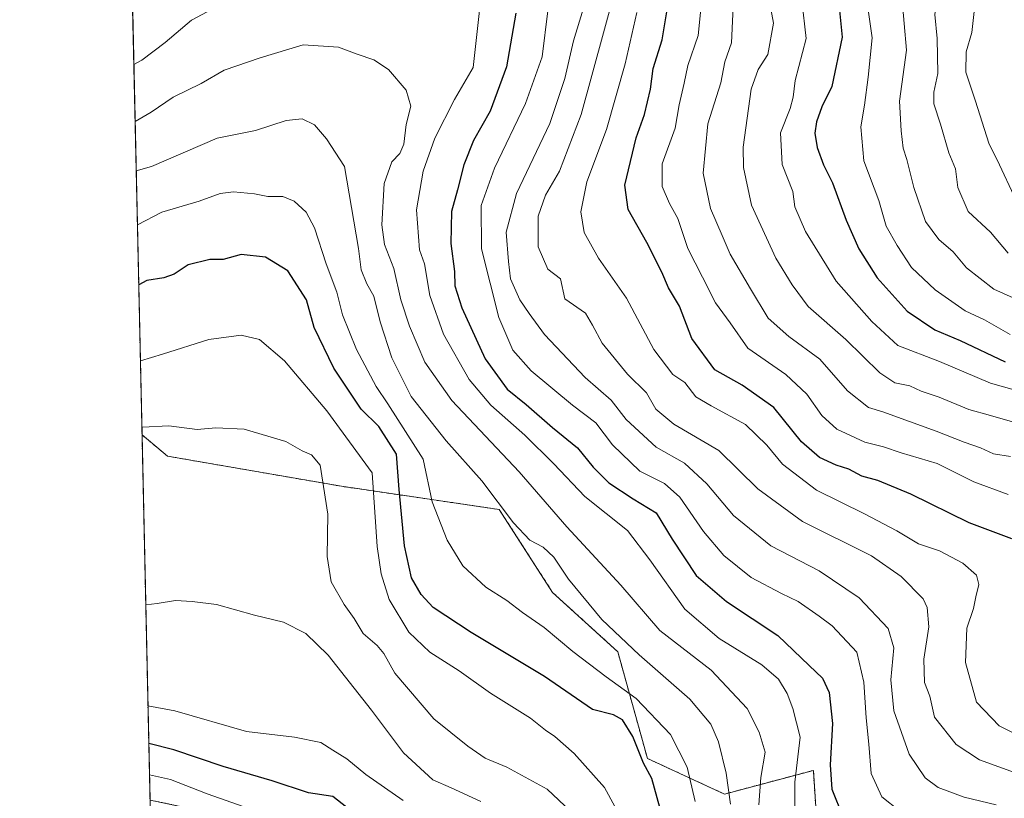
# Model space of a CAD drawing. Units: metres. Extents: x 651591 to 655049, y 4739353 to 4741742.
# Drawn here: x 651591 to 651811, y 4740344 to 4740518 of the extents above; entities that cross this region are included whole.
import ezdxf

# ---------------------------------------------------------------- set-up
doc = ezdxf.new("R2010")
doc.units = ezdxf.units.M
doc.header["$MEASUREMENT"] = 0
doc.linetypes.add('TRAZOS', pattern=[0.75, 0.5, -0.25])
for name, color, linetype, lineweight in [('Arbolado forestal', 92, 'TRAZOS', 0), ('Arbolado forestal CxS', 92, 'Continuous', 0), ('Comarca CxS', 133, 'Continuous', 0), ('Comunidad Autónoma CxS', 142, 'Continuous', 0), ('Curva de nivel maestra', 36, 'Continuous', 30), ('Curva de nivel normal', 36, 'Continuous', 0), ('Entidad de ámbito territorial CxS', 92, 'Continuous', 0), ('Espacio natural protegido CxS', 2, 'Continuous', 0), ('Municipio CxS', 142, 'Continuous', 0), ('Provincia CxS', 1, 'Continuous', 0)]:
    doc.layers.add(name, color=color, linetype=linetype, lineweight=lineweight)

# ---------------------------------------------------------------- blocks, each defined once
blk = doc.blocks.new('*U168')
at = {"layer": 'Curva de nivel normal', "color": 36, "linetype": 'Continuous', "lineweight": 0}
blk.add_polyline3d([(651755.74, 4740342.75, 985), (651756.18, 4740348.85, 985), (651757.2, 4740354.51, 985), (651755.8, 4740358.97, 985), (651753.16, 4740364.22, 985), (651745.14, 4740372.82, 985), (651733.68, 4740381.63, 985), (651724.97, 4740391.75, 985), (651712.92, 4740404.75, 985), (651702.24, 4740417.03, 985), (651687.22, 4740432.97, 985), (651681.19, 4740441.51, 985), (651677.78, 4740449.53, 985), (651675.86, 4740455.42, 985), (651674.27, 4740462.4, 985), (651672.2, 4740467.78, 985), (651671.59, 4740472.16, 985), (651672.11, 4740481.38, 985), (651673.82, 4740486.22, 985), (651675.6, 4740488.06, 985), (651676.46, 4740490.18, 985), (651677, 4740494.59, 985), (651678.08, 4740498.63, 985), (651677.05, 4740502.24, 985), (651673.04, 4740506.85, 985), (651669.81, 4740509.03, 985), (651666.04, 4740510.27, 985), (651661.93, 4740511.82, 985), (651654.04, 4740512.36, 985), (651644.42, 4740509.44, 985), (651636.4, 4740506.67, 985), (651631.24, 4740503.71, 985), (651625.01, 4740500.66, 985), (651620.12, 4740497.28, 985), (651616.5, 4740495.2, 985)], dxfattribs=at)
blk = doc.blocks.new('*U169')
at = {"layer": 'Curva de nivel normal', "color": 36, "linetype": 'Continuous', "lineweight": 0}
blk.add_polyline3d([(651741.52, 4740343.52, 995), (651739.75, 4740351.14, 995), (651736.01, 4740358.48, 995), (651728.39, 4740366.45, 995), (651721.67, 4740371.28, 995), (651714.25, 4740376.93, 995), (651707.82, 4740382.32, 995), (651703, 4740385.66, 995), (651699.47, 4740388.38, 995), (651694.79, 4740391.32, 995), (651689.66, 4740396.05, 995), (651686.16, 4740401.79, 995), (651682.81, 4740410.39, 995), (651680.8, 4740419.89, 995), (651672.95, 4740432.24, 995), (651670.31, 4740436.11, 995), (651665.94, 4740444.35, 995), (651662.79, 4740452.11, 995), (651661.5, 4740457.14, 995), (651659.12, 4740463.48, 995), (651656.58, 4740471.47, 995), (651654.7, 4740474.97, 995), (651652.02, 4740477.46, 995), (651649.49, 4740478.49, 995), (651646.15, 4740478.51, 995), (651643.15, 4740479.06, 995), (651638.49, 4740479.55, 995), (651635.49, 4740479.15, 995), (651630.82, 4740477.44, 995), (651622.43, 4740474.98, 995), (651617.01, 4740472.21, 995)], dxfattribs=at)
blk = doc.blocks.new('*U174')
at = {"layer": 'Curva de nivel normal', "color": 36, "linetype": 'Continuous', "lineweight": 0}
blk.add_polyline3d([(651813.85, 4740358.17, 955), (651809.45, 4740360.35, 955), (651804.37, 4740365.65, 955), (651801.92, 4740374.49, 955), (651802.19, 4740382.15, 955), (651803.72, 4740386.53, 955), (651804.22, 4740389.2, 955), (651804.87, 4740391.9, 955), (651804.37, 4740394.02, 955), (651801.3, 4740396.66, 955), (651796.08, 4740399.41, 955), (651791.44, 4740400.97, 955), (651786.53, 4740403.9, 955), (651779.33, 4740407.7, 955), (651768.64, 4740413, 955), (651761.06, 4740418.74, 955), (651757.57, 4740423.04, 955), (651752.81, 4740427.6, 955), (651745.13, 4740431.8, 955), (651741.68, 4740433.82, 955), (651739.26, 4740436.98, 955), (651736.53, 4740438.81, 955), (651732.33, 4740444.38, 955), (651726.22, 4740455.83, 955), (651719.93, 4740464.74, 955), (651716.79, 4740470.46, 955), (651716, 4740475.09, 955), (651717.38, 4740481.79, 955), (651721.72, 4740493.47, 955), (651725.88, 4740508.13, 955), (651728.55, 4740519.58, 955)], dxfattribs=at)
blk = doc.blocks.new('*U176')
at = {"layer": 'Curva de nivel normal', "color": 36, "linetype": 'Continuous', "lineweight": 0}
blk.add_polyline3d([(651617.68, 4740441.83, 1005), (651622.65, 4740443.34, 1005), (651632.94, 4740446.58, 1005), (651640.18, 4740447.57, 1005), (651644.25, 4740446.57, 1005), (651649.82, 4740441.82, 1005), (651659.34, 4740430.67, 1005), (651669.4, 4740416.81, 1005), (651670.57, 4740400.36, 1005), (651671.41, 4740394.29, 1005), (651673.22, 4740388.55, 1005), (651677.62, 4740381.29, 1005), (651682.32, 4740376.78, 1005), (651688.85, 4740372.66, 1005), (651695.86, 4740367.65, 1005), (651704.78, 4740362.12, 1005), (651708.13, 4740359.42, 1005), (651710.2, 4740358, 1005), (651714.51, 4740354.17, 1005), (651721.33, 4740346.58, 1005), (651726.35, 4740337.33, 1005)], dxfattribs=at)
blk = doc.blocks.new('*U177')
at = {"layer": 'Curva de nivel normal', "color": 36, "linetype": 'Continuous', "lineweight": 0}
blk.add_polyline3d([(651715.08, 4740340.1, 1010), (651708.53, 4740346.22, 1010), (651699.49, 4740351.19, 1010), (651694.66, 4740353.17, 1010), (651690.82, 4740355.81, 1010), (651683.18, 4740361.93, 1010), (651674.48, 4740372.12, 1010), (651672.01, 4740376.53, 1010), (651670.55, 4740378.33, 1010), (651667.41, 4740380.99, 1010), (651665.44, 4740384.32, 1010), (651663.16, 4740387.44, 1010), (651660.24, 4740392.49, 1010), (651659.35, 4740398.17, 1010), (651659.51, 4740407.63, 1010), (651657.8, 4740418.51, 1010), (651655.88, 4740420.82, 1010), (651653.82, 4740421.74, 1010), (651650.15, 4740423.84, 1010), (651640.85, 4740426.6, 1010), (651634.5, 4740426.9, 1010), (651630.38, 4740426.54, 1010), (651624.04, 4740427.34, 1010), (651618.15, 4740427.04, 1010), (651618, 4740427.05, 1010)], dxfattribs=at)
blk = doc.blocks.new('*U187')
at = {"layer": 'Curva de nivel normal', "color": 36, "linetype": 'Continuous', "lineweight": 0}
blk.add_polyline3d([(651818.32, 4740453.28, 915), (651808.23, 4740457.84, 915), (651802.13, 4740462.6, 915), (651799.13, 4740466.16, 915), (651795.92, 4740468.89, 915), (651792.98, 4740472.92, 915), (651790.36, 4740480.49, 915), (651788.8, 4740486.76, 915), (651787.96, 4740489.32, 915), (651787.5, 4740493.14, 915), (651787.14, 4740499.8, 915), (651788.7, 4740511.13, 915), (651787.66, 4740523.12, 915)], dxfattribs=at)
blk = doc.blocks.new('*U192')
at = {"layer": 'Curva de nivel normal', "color": 36, "linetype": 'Continuous', "lineweight": 0}
blk.add_polyline3d([(651787.18, 4740341.44, 970), (651783.2, 4740344.57, 970), (651780.84, 4740349.76, 970), (651780.32, 4740356.26, 970), (651779.69, 4740362.19, 970), (651779.17, 4740370.13, 970), (651777.65, 4740376.82, 970), (651772.11, 4740382.71, 970), (651769.22, 4740384.85, 970), (651764.51, 4740388.13, 970), (651760.81, 4740389.87, 970), (651754.08, 4740393.5, 970), (651747.95, 4740398.37, 970), (651743.4, 4740403.77, 970), (651738.11, 4740411.41, 970), (651734.69, 4740414.44, 970), (651729.2, 4740417.21, 970), (651723.07, 4740423.08, 970), (651719.34, 4740428.02, 970), (651714.14, 4740431.9, 970), (651704.94, 4740439.6, 970), (651700.8, 4740444.21, 970), (651697.67, 4740451.5, 970), (651693.82, 4740466.85, 970), (651693.75, 4740476.47, 970), (651696.72, 4740484.8, 970), (651703.64, 4740499.26, 970), (651707.35, 4740509.66, 970), (651708.62, 4740519.93, 970)], dxfattribs=at)
blk = doc.blocks.new('*U194')
at = {"layer": 'Curva de nivel normal', "color": 36, "linetype": 'Continuous', "lineweight": 0}
blk.add_polyline3d([(651811.9, 4740447.7, 920), (651806.17, 4740450.94, 920), (651801.84, 4740452.96, 920), (651795.13, 4740457.64, 920), (651789.83, 4740462.64, 920), (651786.61, 4740467.54, 920), (651784.2, 4740471.85, 920), (651782.58, 4740477.61, 920), (651779.21, 4740486.47, 920), (651778.55, 4740494.08, 920), (651779.33, 4740498.91, 920), (651780.13, 4740505.1, 920), (651781.08, 4740513.91, 920), (651779.44, 4740525.49, 920)], dxfattribs=at)
blk = doc.blocks.new('*U195')
at = {"layer": 'Curva de nivel normal', "color": 36, "linetype": 'Continuous', "lineweight": 0}
blk.add_polyline3d([(651817.51, 4740434.04, 930), (651807.46, 4740436.87, 930), (651796.12, 4740441.67, 930), (651786.77, 4740445.23, 930), (651780.96, 4740450.61, 930), (651773.05, 4740459.58, 930), (651766.17, 4740470.67, 930), (651763.83, 4740476.17, 930), (651763.31, 4740479.65, 930), (651760.98, 4740485.64, 930), (651760.62, 4740492.72, 930), (651762.72, 4740498.14, 930), (651763.43, 4740500.66, 930), (651763.86, 4740504.35, 930), (651766.32, 4740513.78, 930), (651765.37, 4740522.23, 930)], dxfattribs=at)
blk = doc.blocks.new('*U201')
at = {"layer": 'Curva de nivel normal', "color": 36, "linetype": 'Continuous', "lineweight": 0}
blk.add_polyline3d([(651808.72, 4740342.76, 965), (651801.61, 4740344.43, 965), (651795.79, 4740346.64, 965), (651792.86, 4740348.76, 965), (651789.3, 4740354.06, 965), (651785.92, 4740363.7, 965), (651785.26, 4740370.65, 965), (651785.93, 4740377.75, 965), (651784.62, 4740382.13, 965), (651778.19, 4740388.97, 965), (651769.22, 4740394.96, 965), (651758.46, 4740400.54, 965), (651750.13, 4740407.34, 965), (651744.13, 4740414.39, 965), (651739.13, 4740419.02, 965), (651732.86, 4740422.58, 965), (651726.1, 4740428.77, 965), (651722.78, 4740433.08, 965), (651716.96, 4740438.14, 965), (651707.91, 4740447.68, 965), (651704.51, 4740452.36, 965), (651702.36, 4740455.46, 965), (651700.32, 4740460.12, 965), (651699.9, 4740464.02, 965), (651699.36, 4740470.53, 965), (651701.67, 4740479.13, 965), (651709.1, 4740494.8, 965), (651712.46, 4740504.8, 965), (651714.39, 4740513.2, 965), (651717.37, 4740523.04, 965)], dxfattribs=at)
blk = doc.blocks.new('*U207')
at = {"layer": 'Curva de nivel normal', "color": 36, "linetype": 'Continuous', "lineweight": 0}
blk.add_polyline3d([(651749.41, 4740342.86, 990), (651748.46, 4740349.84, 990), (651746.78, 4740356.81, 990), (651745.03, 4740360.72, 990), (651740.36, 4740366.33, 990), (651729.06, 4740376.21, 990), (651720.71, 4740384.13, 990), (651713.25, 4740393.14, 990), (651709.96, 4740397.99, 990), (651707.58, 4740400.23, 990), (651704.66, 4740401.83, 990), (651701.01, 4740405.7, 990), (651693.94, 4740415.02, 990), (651685.98, 4740423.94, 990), (651678.12, 4740433.86, 990), (651673.83, 4740442.48, 990), (651671.22, 4740450.5, 990), (651669.83, 4740456.24, 990), (651668.26, 4740459, 990), (651667, 4740462.13, 990), (651666.4, 4740466.86, 990), (651663.23, 4740485.17, 990), (651659.2, 4740491.35, 990), (651656.56, 4740494.48, 990), (651653.82, 4740495.81, 990), (651650.24, 4740495.42, 990), (651643.41, 4740493.21, 990), (651634.84, 4740491.51, 990), (651620.15, 4740485.17, 990), (651616.75, 4740484.19, 990)], dxfattribs=at)
blk = doc.blocks.new('*U212')
at = {"layer": 'Curva de nivel normal', "color": 36, "linetype": 'Continuous', "lineweight": 0}
blk.add_polyline3d([(651811.91, 4740420.49, 940), (651808.16, 4740421.07, 940), (651805.26, 4740422.38, 940), (651801.59, 4740423.64, 940), (651795.35, 4740426.13, 940), (651783.44, 4740430.46, 940), (651780.22, 4740431.38, 940), (651775.53, 4740435.16, 940), (651769.35, 4740442.23, 940), (651762.44, 4740447.28, 940), (651757.82, 4740451.36, 940), (651753.93, 4740457.86, 940), (651749.34, 4740465.61, 940), (651747.56, 4740469.79, 940), (651744.97, 4740475.79, 940), (651743.33, 4740483.69, 940), (651744.34, 4740494.74, 940), (651747.26, 4740503.87, 940), (651748.13, 4740508.58, 940), (651749.68, 4740512.8, 940), (651750.11, 4740522.55, 940)], dxfattribs=at)
blk = doc.blocks.new('*U215')
at = {"layer": 'Curva de nivel normal', "color": 36, "linetype": 'Continuous', "lineweight": 0}
blk.add_polyline3d([(651812.67, 4740478.74, 905), (651809.5, 4740485.56, 905), (651807.11, 4740490.41, 905), (651804.14, 4740499.75, 905), (651801.95, 4740506.27, 905), (651802.02, 4740510.75, 905), (651803.32, 4740515.13, 905), (651803.95, 4740521.12, 905), (651805.58, 4740529.28, 905), (651807.32, 4740539.98, 905), (651810.09, 4740550.8, 905), (651809.82, 4740556.34, 905), (651810.09, 4740558.79, 905), (651811.72, 4740560.92, 905)], dxfattribs=at)
blk = doc.blocks.new('*U216')
at = {"layer": 'Curva de nivel normal', "color": 36, "linetype": 'Continuous', "lineweight": 0}
blk.add_polyline3d([(651676.37, 4740343.72, 1020), (651668.04, 4740349.48, 1020), (651663.78, 4740353.05, 1020), (651660.67, 4740354.92, 1020), (651657.93, 4740356.69, 1020), (651652.05, 4740357.83, 1020), (651641.35, 4740359.12, 1020), (651625.39, 4740363.69, 1020), (651619.37, 4740364.86, 1020)], dxfattribs=at)
blk = doc.blocks.new('*U221')
at = {"layer": 'Curva de nivel normal', "color": 36, "linetype": 'Continuous', "lineweight": 0}
blk.add_polyline3d([(651647.82, 4740339.82, 1030), (651632.6, 4740345.23, 1030), (651624.38, 4740348.39, 1030), (651619.71, 4740349.43, 1030)], dxfattribs=at)
blk = doc.blocks.new('*U223')
at = {"layer": 'Curva de nivel normal', "color": 36, "linetype": 'Continuous', "lineweight": 0}
blk.add_polyline3d([(651813.62, 4740349.69, 960), (651805, 4740352.8, 960), (651799.82, 4740356.21, 960), (651794.94, 4740362.3, 960), (651793.94, 4740366.97, 960), (651792.78, 4740370.07, 960), (651792.6, 4740375.28, 960), (651793.68, 4740382.49, 960), (651793.37, 4740386.77, 960), (651792.48, 4740388.68, 960), (651787.52, 4740393.69, 960), (651780.92, 4740398.31, 960), (651765.52, 4740405.97, 960), (651755.56, 4740413.25, 960), (651746.79, 4740421.8, 960), (651736.8, 4740427.68, 960), (651732.79, 4740431.04, 960), (651730.67, 4740434.66, 960), (651726.42, 4740438.87, 960), (651720.75, 4740445.76, 960), (651718.64, 4740449.79, 960), (651717.09, 4740452.46, 960), (651712.46, 4740455.69, 960), (651711.47, 4740460.16, 960), (651708.67, 4740462.3, 960), (651706.48, 4740467.24, 960), (651706.5, 4740474.13, 960), (651708.13, 4740478.8, 960), (651711.22, 4740484.13, 960), (651716.08, 4740496.77, 960), (651723.65, 4740524.62, 960)], dxfattribs=at)
blk = doc.blocks.new('*U227')
at = {"layer": 'Curva de nivel normal', "color": 36, "linetype": 'Continuous', "lineweight": 0}
blk.add_polyline3d([(651811.46, 4740465.86, 910), (651807.46, 4740470.54, 910), (651802.46, 4740475.14, 910), (651800.19, 4740480.53, 910), (651799.69, 4740484.7, 910), (651798.21, 4740488.22, 910), (651796.3, 4740494.64, 910), (651794.82, 4740499.16, 910), (651794.83, 4740501.8, 910), (651795.74, 4740505.92, 910), (651795.6, 4740513.74, 910), (651795.08, 4740519.1, 910), (651795.86, 4740524.36, 910), (651797.52, 4740530.05, 910), (651799.22, 4740540.68, 910), (651802.45, 4740551.38, 910), (651803.74, 4740558.18, 910), (651805.74, 4740562.1, 910), (651807.43, 4740566.85, 910), (651807.53, 4740572.4, 910), (651808.22, 4740578.46, 910), (651808.62, 4740583.22, 910), (651810.19, 4740587.22, 910), (651815.42, 4740593.11, 910)], dxfattribs=at)
blk = doc.blocks.new('*U232')
at = {"layer": 'Curva de nivel normal', "color": 36, "linetype": 'Continuous', "lineweight": 0}
for points in [[(651763.79, 4740341.06, 980), (651763.76, 4740347.84, 980), (651764.95, 4740357.88, 980), (651763.36, 4740364.26, 980), (651762.1, 4740367.58, 980), (651760.14, 4740370.82, 980), (651756.42, 4740374.02, 980), (651746.87, 4740379.83, 980), (651739.22, 4740386.44, 980), (651731.4, 4740397.41, 980), (651726.43, 4740403.94, 980), (651716.91, 4740411.54, 980), (651710.02, 4740418.86, 980), (651703.54, 4740425.21, 980), (651695.91, 4740431.91, 980), (651691.11, 4740437.68, 980), (651685.38, 4740447.81, 980), (651682.31, 4740456.39, 980), (651681.1, 4740463.44, 980), (651679.96, 4740466.61, 980), (651679.36, 4740475.49, 980), (651680.81, 4740484.13, 980), (651683.4, 4740491.51, 980), (651687.79, 4740500.11, 980), (651691.96, 4740507.32, 980), (651693.37, 4740520.02, 980)], [(651638.49, 4740522.9, 980), (651629.08, 4740517.87, 980), (651623.21, 4740512.89, 980), (651618.03, 4740508.91, 980), (651616.22, 4740507.93, 980)]]:
    blk.add_polyline3d(points, dxfattribs=at)
blk = doc.blocks.new('*U238')
at = {"layer": 'Curva de nivel normal', "color": 36, "linetype": 'Continuous', "lineweight": 0}
blk.add_polyline3d([(651813.4, 4740427.89, 935), (651807.51, 4740429.65, 935), (651802.63, 4740430.98, 935), (651796.01, 4740433.72, 935), (651792.03, 4740435.08, 935), (651789.46, 4740436.25, 935), (651786.14, 4740436.94, 935), (651782.74, 4740439.16, 935), (651775.17, 4740446.59, 935), (651766.78, 4740453.92, 935), (651763.23, 4740458.81, 935), (651759.55, 4740464.71, 935), (651754.12, 4740476.53, 935), (651752.34, 4740484.99, 935), (651752.27, 4740489.47, 935), (651754.06, 4740502.47, 935), (651755.58, 4740506.82, 935), (651757.73, 4740510.15, 935), (651759.01, 4740517.15, 935), (651758.11, 4740522, 935)], dxfattribs=at)
blk = doc.blocks.new('*U240')
at = {"layer": 'Curva de nivel normal', "color": 36, "linetype": 'Continuous', "lineweight": 0}
blk.add_polyline3d([(651693.68, 4740343.48, 1015), (651687.08, 4740346.52, 1015), (651682.97, 4740348.32, 1015), (651676.4, 4740354.32, 1015), (651669.28, 4740363.9, 1015), (651659.57, 4740376.16, 1015), (651654.6, 4740380.98, 1015), (651649.6, 4740383.5, 1015), (651643.15, 4740385.04, 1015), (651634.68, 4740387.47, 1015), (651629.21, 4740388.09, 1015), (651625.54, 4740388.32, 1015), (651621.45, 4740387.67, 1015), (651618.88, 4740387.4, 1015)], dxfattribs=at)
blk = doc.blocks.new('*U242')
at = {"layer": 'Curva de nivel normal', "color": 36, "linetype": 'Continuous', "lineweight": 0}
blk.add_polyline3d([(651742.94, 4740521.82, 945), (651742.2, 4740514.44, 945), (651739.87, 4740507.73, 945), (651739.07, 4740503.82, 945), (651737.95, 4740498.94, 945), (651737.09, 4740493.77, 945), (651734.19, 4740485.8, 945), (651734.17, 4740480.75, 945), (651735.8, 4740476.91, 945), (651737.65, 4740473.6, 945), (651739.89, 4740466.89, 945), (651743.21, 4740460.48, 945), (651746.05, 4740454.76, 945), (651749.32, 4740450.28, 945), (651753.27, 4740444.68, 945), (651761.81, 4740438.74, 945), (651766.47, 4740434.42, 945), (651769.79, 4740429.64, 945), (651773.18, 4740426.56, 945), (651779.39, 4740423.68, 945), (651783.6, 4740422.66, 945), (651787.5, 4740421.29, 945), (651795.55, 4740418.89, 945), (651803.79, 4740414.81, 945), (651811.46, 4740412.02, 945)], dxfattribs=at)
blk = doc.blocks.new('*U251')
at = {"layer": 'Curva de nivel maestra', "color": 36, "linetype": 'Continuous', "lineweight": 30}
blk.add_polyline3d([(651812.27, 4740402.09, 950), (651802.71, 4740405.64, 950), (651789.66, 4740412.11, 950), (651782.33, 4740415.11, 950), (651778.75, 4740416.06, 950), (651775.86, 4740417.62, 950), (651773.03, 4740418.57, 950), (651769.31, 4740420.28, 950), (651765.27, 4740423.74, 950), (651759.1, 4740431.4, 950), (651752.05, 4740436.4, 950), (651745.9, 4740439.85, 950), (651740.77, 4740446.82, 950), (651738.02, 4740454.05, 950), (651735.61, 4740458.09, 950), (651734.11, 4740461.58, 950), (651730.76, 4740468.22, 950), (651726.59, 4740475.61, 950), (651725.81, 4740481.06, 950), (651728.36, 4740491.58, 950), (651730.24, 4740496.83, 950), (651731.59, 4740502.44, 950), (651732.14, 4740507.05, 950), (651734.14, 4740513.44, 950), (651735.69, 4740522.44, 950)], dxfattribs=at)
blk = doc.blocks.new('*U253')
at = {"layer": 'Curva de nivel maestra', "color": 36, "linetype": 'Continuous', "lineweight": 30}
blk.add_polyline3d([(651733.66, 4740342.18, 1000), (651731.87, 4740348.63, 1000), (651730, 4740352.03, 1000), (651727.6, 4740357.96, 1000), (651725.34, 4740361.74, 1000), (651723.32, 4740362.82, 1000), (651718.62, 4740364.04, 1000), (651707.92, 4740371.36, 1000), (651691.51, 4740381.21, 1000), (651683.07, 4740386.75, 1000), (651680.34, 4740389.68, 1000), (651678.22, 4740393.42, 1000), (651676.65, 4740400.52, 1000), (651675.48, 4740413.14, 1000), (651674.84, 4740420.98, 1000), (651670.95, 4740427.14, 1000), (651666.96, 4740431.06, 1000), (651660.9, 4740440.17, 1000), (651656.48, 4740449.23, 1000), (651654.76, 4740455.42, 1000), (651650.56, 4740461.88, 1000), (651645.6, 4740464.95, 1000), (651640.15, 4740465.52, 1000), (651636.15, 4740464.42, 1000), (651633.15, 4740464.45, 1000), (651628.35, 4740463.28, 1000), (651625.19, 4740461.17, 1000), (651622.91, 4740460.37, 1000), (651619.15, 4740459.77, 1000), (651617.3, 4740458.78, 1000)], dxfattribs=at)
blk = doc.blocks.new('*U254')
at = {"layer": 'Curva de nivel maestra', "color": 36, "linetype": 'Continuous', "lineweight": 30}
blk.add_polyline3d([(651773.78, 4740520.04, 925), (651774.38, 4740514.05, 925), (651772.02, 4740503.06, 925), (651769.82, 4740498.48, 925), (651768.64, 4740495.13, 925), (651768.29, 4740492.61, 925), (651768.81, 4740489.43, 925), (651770.19, 4740485.53, 925), (651772.18, 4740481.52, 925), (651775.22, 4740473.23, 925), (651778.11, 4740466.82, 925), (651782.21, 4740460.37, 925), (651788.84, 4740452.9, 925), (651795.02, 4740448.78, 925), (651800.71, 4740446.38, 925), (651810.79, 4740441.62, 925)], dxfattribs=at)
blk = doc.blocks.new('*U259')
at = {"layer": 'Curva de nivel maestra', "color": 36, "linetype": 'Continuous', "lineweight": 30}
blk.add_polyline3d([(651701.51, 4740519.44, 975), (651699.43, 4740507.42, 975), (651695.78, 4740497.54, 975), (651692.08, 4740490.98, 975), (651689.92, 4740485.54, 975), (651688.5, 4740479.97, 975), (651687.13, 4740475.12, 975), (651687, 4740468, 975), (651687.78, 4740461.78, 975), (651687.87, 4740458.54, 975), (651689.47, 4740453.62, 975), (651694.69, 4740442.27, 975), (651699.59, 4740435.49, 975), (651703.78, 4740432.11, 975), (651709.71, 4740426.95, 975), (651715.3, 4740422.41, 975), (651718.79, 4740418.08, 975), (651722.25, 4740414.59, 975), (651727.7, 4740411.06, 975), (651732.86, 4740407.88, 975), (651736.37, 4740402.06, 975), (651741.76, 4740393.92, 975), (651748.51, 4740388.11, 975), (651760, 4740380.54, 975), (651766.99, 4740373.82, 975), (651769.98, 4740371.05, 975), (651771.48, 4740367.85, 975), (651772.17, 4740360.87, 975), (651771.65, 4740351.71, 975), (651772.09, 4740346.21, 975), (651774.52, 4740340.12, 975)], dxfattribs=at)
blk = doc.blocks.new('*U263')
at = {"layer": 'Curva de nivel maestra', "color": 36, "linetype": 'Continuous', "lineweight": 30}
blk.add_polyline3d([(651666.19, 4740340.25, 1025), (651660.61, 4740344.63, 1025), (651655.2, 4740345.43, 1025), (651647.13, 4740348.09, 1025), (651636.15, 4740351.3, 1025), (651625.12, 4740355.05, 1025), (651619.56, 4740356.45, 1025)], dxfattribs=at)

msp = doc.modelspace()

# ---------------------------------------------------------------- linework, layer by layer
at = {"layer": 'Arbolado forestal', "color": 92, "linetype": 'TRAZOS', "lineweight": 0}
for points in [[(651618.04, 4740425.3, 1010.54), (651615.8, 4740527.1, 972.77)], [(651619.83, 4740343.82, 1034.22), (651618.04, 4740425.3, 1010.54)], [(651619.83, 4740343.82, 1034.22), (651644.9, 4740338.54, 1031.38), (651688.55, 4740320.02, 1030.24), (651712.36, 4740301.5, 1022.52), (651733.53, 4740293.56, 1014.37), (651742.79, 4740296.21, 1010.71), (651746.76, 4740318.69, 995.04), (651769.25, 4740330.6, 980.13), (651767.93, 4740350.44, 977.34), (651748.08, 4740345.15, 990.58), (651730.89, 4740353.09, 999.57), (651724.27, 4740376.9, 991.39), (651709.72, 4740390.13, 992.24), (651697.81, 4740408.65, 990.12), (651662.58, 4740413.83, 1008.33), (651623.73, 4740420.56, 1011.3), (651618.04, 4740425.3, 1010.54)], [(651619.83, 4740343.82, 1034.22), (651644.9, 4740338.54, 1031.38), (651688.55, 4740320.02, 1030.24), (651712.36, 4740301.5, 1022.52), (651733.53, 4740293.56, 1014.37), (651742.79, 4740296.21, 1010.71), (651746.76, 4740318.69, 995.04), (651769.25, 4740330.6, 980.13), (651767.93, 4740350.44, 977.34), (651748.08, 4740345.15, 990.58), (651730.89, 4740353.09, 999.57), (651724.27, 4740376.9, 991.39), (651709.72, 4740390.13, 992.24), (651697.81, 4740408.65, 990.12), (651662.58, 4740413.83, 1008.33), (651623.73, 4740420.56, 1011.3), (651618.04, 4740425.3, 1010.54)]]:
    msp.add_polyline3d(points, dxfattribs=at)
at = {"layer": 'Arbolado forestal CxS', "color": 92, "linetype": 'Continuous', "lineweight": 0}
msp.add_polyline3d([(651769.25, 4740330.6, 980.13), (651767.93, 4740350.44, 977.34), (651748.08, 4740345.15, 990.58), (651730.89, 4740353.09, 999.57), (651724.27, 4740376.9, 991.39), (651709.72, 4740390.13, 992.24), (651697.81, 4740408.65, 990.12), (651662.58, 4740413.83, 1008.33), (651623.73, 4740420.56, 1011.3), (651618.04, 4740425.3, 1010.54), (651615.8, 4740527.1, 972.77)], dxfattribs=at)
msp.add_polyline3d([(651619.83, 4740343.81, 1034.22), (651618.04, 4740425.3, 1010.54), (651623.73, 4740420.56, 1011.3), (651662.58, 4740413.83, 1008.33), (651697.81, 4740408.65, 990.12), (651709.72, 4740390.13, 992.24), (651724.27, 4740376.9, 991.39), (651730.89, 4740353.09, 999.57), (651748.08, 4740345.15, 990.58), (651767.93, 4740350.44, 977.34), (651769.25, 4740330.6, 980.13), (651746.76, 4740318.69, 995.04), (651742.79, 4740296.21, 1010.71), (651733.53, 4740293.56, 1014.37), (651712.36, 4740301.5, 1022.52), (651688.55, 4740320.02, 1030.24), (651644.9, 4740338.54, 1031.38), (651619.83, 4740343.81, 1034.22)], close=True, dxfattribs=at)
at = {"layer": 'Comarca CxS', "color": 133, "linetype": 'Continuous', "lineweight": 0}
for points in [[(655049.35, 4739428.81, 679.53), (651641.64, 4739352.98, 1014.07), (651640.29, 4739414.54, 1054.34), (651642.65, 4739419.4, 1057.34), (651645.7, 4739426.7, 1061.45), (651649.15, 4739440.23, 1069.55), (651652.96, 4739455.17, 1076.56), (651657.84, 4739474.32, 1085.44), (651657.57, 4739482.32, 1087.94), (651657.99, 4739487.54, 1089.38), (651657.75, 4739489.39, 1089.8), (651657.36, 4739492.39, 1090.36), (651657.19, 4739492.61, 1090.47), (651655.58, 4739494.7, 1090.86), (651647.45, 4739505.23, 1091.35), (651638.07, 4739515.24, 1090.48), (651590.73, 4741666.31, 950.19), (654997.25, 4741742.14, 747.54), (655049.35, 4739428.81, 679.53)], [(655049.35, 4739428.81, 679.53), (651641.64, 4739352.98, 1014.07), (651640.29, 4739414.54, 1054.34), (651642.65, 4739419.4, 1057.34), (651645.7, 4739426.69, 1061.45), (651649.15, 4739440.23, 1069.55), (651652.96, 4739455.17, 1076.56), (651657.84, 4739474.32, 1085.44), (651657.57, 4739482.32, 1087.94), (651657.99, 4739487.54, 1089.38), (651657.75, 4739489.39, 1089.8), (651657.36, 4739492.39, 1090.36), (651657.19, 4739492.61, 1090.47), (651655.58, 4739494.7, 1090.86), (651647.45, 4739505.23, 1091.35), (651638.07, 4739515.24, 1090.49), (651590.73, 4741666.31, 950.19), (654997.25, 4741742.14, 747.54), (655049.35, 4739428.81, 679.53)]]:
    msp.add_polyline3d(points, close=True, dxfattribs=at)
at = {"layer": 'Comunidad Autónoma CxS', "color": 142, "linetype": 'Continuous', "lineweight": 0}
msp.add_polyline3d([(655049.35, 4739428.81, 679.53), (651641.64, 4739352.98, 1014.07), (651590.73, 4741666.31, 950.19), (653861.63, 4741716.86, 842.61), (654997.25, 4741742.14, 747.54), (655030.19, 4740279.54, 984.33), (655049.35, 4739428.81, 679.53)], close=True, dxfattribs=at)
msp.add_polyline3d([(655049.35, 4739428.81, 679.53), (651641.64, 4739352.98, 1014.07), (651590.73, 4741666.31, 950.19), (653861.63, 4741716.86, 842.61), (654997.25, 4741742.14, 747.54), (655030.19, 4740279.54, 984.33), (655049.35, 4739428.81, 679.53)], close=True, dxfattribs=at)
at = {"layer": 'Entidad de ámbito territorial CxS', "color": 92, "linetype": 'Continuous', "lineweight": 0}
msp.add_polyline3d([(653488.03, 4739394.07, 901.52), (651641.64, 4739352.98, 1014.07), (651640.29, 4739414.54, 1054.34), (651642.65, 4739419.4, 1057.34), (651645.7, 4739426.7, 1061.45), (651649.15, 4739440.23, 1069.55), (651652.96, 4739455.17, 1076.56), (651657.84, 4739474.32, 1085.44), (651657.57, 4739482.32, 1087.94), (651657.99, 4739487.54, 1089.38), (651657.75, 4739489.39, 1089.8), (651657.36, 4739492.39, 1090.36), (651657.19, 4739492.61, 1090.47), (651655.58, 4739494.7, 1090.86), (651647.45, 4739505.23, 1091.35), (651638.07, 4739515.24, 1090.48), (651590.73, 4741666.31, 950.19), (653861.63, 4741716.86, 842.61)], dxfattribs=at)
msp.add_polyline3d([(653488.03, 4739394.07, 901.52), (651641.64, 4739352.98, 1014.07), (651640.29, 4739414.54, 1054.34), (651642.65, 4739419.4, 1057.34), (651645.7, 4739426.7, 1061.45), (651649.15, 4739440.23, 1069.55), (651652.96, 4739455.17, 1076.56), (651657.84, 4739474.32, 1085.44), (651657.57, 4739482.32, 1087.94), (651657.99, 4739487.54, 1089.38), (651657.75, 4739489.39, 1089.8), (651657.36, 4739492.39, 1090.36), (651657.19, 4739492.61, 1090.47), (651655.58, 4739494.7, 1090.86), (651647.45, 4739505.23, 1091.35), (651638.07, 4739515.24, 1090.48), (651590.73, 4741666.31, 950.19), (653861.63, 4741716.86, 842.61)], dxfattribs=at)
at = {"layer": 'Espacio natural protegido CxS', "color": 2, "linetype": 'Continuous', "lineweight": 0}
for points in [[(653947.44, 4739404.29, 784.59), (651641.64, 4739352.98, 1014.07), (651590.73, 4741666.31, 950.19), (654997.25, 4741742.14, 747.54)], [(653947.44, 4739404.29, 784.59), (651641.64, 4739352.98, 1014.07), (651590.73, 4741666.31, 950.19), (654997.25, 4741742.14, 747.54)], [(653488.03, 4739394.07, 901.52), (651641.64, 4739352.98, 1014.07), (651640.29, 4739414.54, 1054.34), (651638.07, 4739515.24, 1090.48), (651590.73, 4741666.31, 950.19), (653861.63, 4741716.86, 842.61)], [(653488.03, 4739394.07, 901.52), (651641.64, 4739352.98, 1014.07), (651640.29, 4739414.54, 1054.34), (651638.07, 4739515.24, 1090.48), (651590.73, 4741666.31, 950.19), (653861.63, 4741716.86, 842.61)]]:
    msp.add_polyline3d(points, dxfattribs=at)
at = {"layer": 'Municipio CxS', "color": 142, "linetype": 'Continuous', "lineweight": 0}
msp.add_polyline3d([(655049.35, 4739428.81, 679.53), (651641.64, 4739352.98, 1014.07), (651640.29, 4739414.54, 1054.34), (651640.29, 4739414.54, 1054.34), (651642.65, 4739419.4, 1057.34), (651645.7, 4739426.7, 1061.45), (651649.15, 4739440.23, 1069.55), (651652.96, 4739455.17, 1076.56), (651657.84, 4739474.32, 1085.44), (651657.57, 4739482.32, 1087.94), (651657.99, 4739487.54, 1089.38), (651657.75, 4739489.39, 1089.8), (651657.36, 4739492.39, 1090.36), (651657.19, 4739492.61, 1090.47), (651655.58, 4739494.7, 1090.86), (651647.45, 4739505.23, 1091.35), (651638.07, 4739515.24, 1090.48), (651590.73, 4741666.31, 950.19), (653861.63, 4741716.86, 842.61)], dxfattribs=at)
msp.add_polyline3d([(655049.35, 4739428.81, 679.53), (651641.64, 4739352.98, 1014.07), (651640.29, 4739414.54, 1054.34), (651640.29, 4739414.54, 1054.34), (651642.65, 4739419.4, 1057.34), (651645.7, 4739426.7, 1061.45), (651649.15, 4739440.23, 1069.55), (651652.96, 4739455.17, 1076.56), (651657.84, 4739474.32, 1085.44), (651657.57, 4739482.32, 1087.94), (651657.99, 4739487.54, 1089.38), (651657.75, 4739489.39, 1089.8), (651657.36, 4739492.39, 1090.36), (651657.19, 4739492.61, 1090.47), (651655.58, 4739494.7, 1090.86), (651647.45, 4739505.23, 1091.35), (651638.07, 4739515.24, 1090.48), (651590.73, 4741666.31, 950.19), (653861.63, 4741716.86, 842.61)], dxfattribs=at)
at = {"layer": 'Provincia CxS', "color": 1, "linetype": 'Continuous', "lineweight": 0}
msp.add_polyline3d([(655049.35, 4739428.81, 679.53), (651641.64, 4739352.98, 1014.07), (651590.73, 4741666.31, 950.19), (654997.25, 4741742.14, 747.54), (655049.35, 4739428.81, 679.53)], close=True, dxfattribs=at)
msp.add_polyline3d([(655049.35, 4739428.81, 679.53), (651641.64, 4739352.98, 1014.07), (651590.73, 4741666.31, 950.19), (654997.25, 4741742.14, 747.54), (655049.35, 4739428.81, 679.53)], close=True, dxfattribs=at)

# ---------------------------------------------------------------- block references
at = {"layer": 'Curva de nivel maestra', "color": 36, "linetype": 'Continuous', "lineweight": 30}
for name in ['*U254', '*U251', '*U259', '*U253', '*U263']:
    msp.add_blockref(name, (0, 0), dxfattribs=at)
at = {"layer": 'Curva de nivel normal', "color": 36, "linetype": 'Continuous', "lineweight": 0}
for name in ['*U187', '*U227', '*U215', '*U212', '*U238', '*U195', '*U194', '*U242', '*U174', '*U223', '*U201', '*U192', '*U232', '*U168', '*U207', '*U169', '*U176', '*U177', '*U240', '*U216', '*U221']:
    msp.add_blockref(name, (0, 0), dxfattribs=at)

doc.saveas('drawing.dxf')
